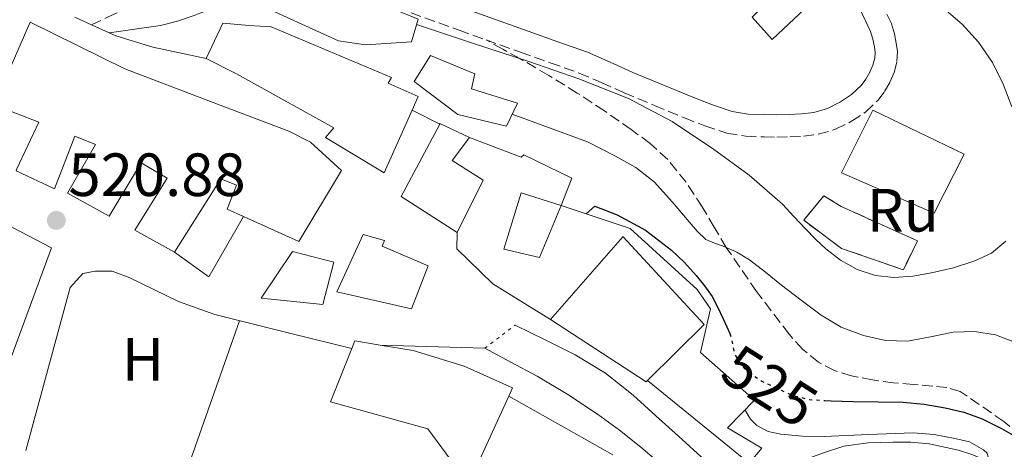
# Model space of a CAD drawing. Units: metres. Extents: x 556395 to 559871, y 4714782 to 4717123.
# Drawn here: x 559510 to 559672, y 4715240 to 4715310 of the extents above; entities that cross this region are included whole.
import ezdxf
from ezdxf.enums import TextEntityAlignment as Align

# ---------------------------------------------------------------- set-up
doc = ezdxf.new("R2010")
doc.units = ezdxf.units.M
doc.header["$MEASUREMENT"] = 0
doc.linetypes.add('DGN Style 3', pattern=[2.435890702152634, 1.739921930109024, -0.6959687720436097])
doc.linetypes.add('DGN Style 5', pattern=[1.217945351076317, 0.5219765790327072, -0.6959687720436097])
for name, color, linetype, lineweight in [('Camino', 7, 'DGN Style 3', 0), ('Cauce lineal', 142, 'Continuous', 13), ('Cierre de vial', 7, 'DGN Style 5', 0), ('construcción   en ruinas', 1, 'Continuous', 0), ('construcción en ruinas', 1, 'Continuous', 0), ('Construcción sin especificar', 1, 'Continuous', 0), ('contrucción  en ruinas', 1, 'DGN Style 3', 13), ('Cota de curva de nivel directora', 7, 'Continuous', 0), ('Cota de punto acotado terreno', 7, 'Continuous', 0), ('Curva de nivel directora', 30, 'Continuous', 30), ('Curva de nivel directora no vista', 30, 'DGN Style 5', 30), ('Curva de nivel intermedia', 30, 'Continuous', 0), ('Edificio', 1, 'Continuous', 13), ('Etiqueta de uso rústico', 92, 'Continuous', 0), ('Línea  de muro-pared o tapia', 1, 'Continuous', 13), ('Línea blanca (vial)', 7, 'Continuous', 13), ('Línea de asfalto', 7, 'Continuous', 13), ('Línea de cambio de uso (parcela vista)', 92, 'Continuous', 0), ('Línea de muro de contención', 1, 'Continuous', 13), ('Margen derecho', 7, 'Continuous', 0), ('Punto acotado terreno (símbolo)', 7, 'Continuous', 0), ('Senda', 7, 'DGN Style 3', 0)]:
    doc.layers.add(name, color=color, linetype=linetype, lineweight=lineweight)
doc.styles.add('Style-Arial', font='arial.ttf')

# ---------------------------------------------------------------- blocks, each defined once
blk = doc.blocks.new('5PATER')
at = {"layer": 'Cauce lineal', "linetype": 'Continuous', "lineweight": 0}
h = blk.add_hatch(color=51, dxfattribs=at)
edge = h.paths.add_edge_path()
edge.add_ellipse((0, 0), major_axis=(-0.1095731443231308, -0.1110710700762829), ratio=0.9994222409660317, start_angle=0, end_angle=360)

msp = doc.modelspace()

# ---------------------------------------------------------------- linework, layer by layer
at = {"layer": 'Camino', "color": 7, "linetype": 'DGN Style 3', "lineweight": 0}
for points in [[(559521.1999999986, 4715346.61, 539.3699999999955), (559523.0100000014, 4715344.76, 539.6699999999984), (559524.9899999973, 4715342.730000001, 539.9799999999959), (559526.980000001, 4715340.420000001, 540.1399999999995), (559529.4499999986, 4715338.010000002, 540.0700000000071), (559533.8899999999, 4715334.970000002, 539.7899999999937), (559538.120000001, 4715332.16, 539.4499999999971), (559543.4099999996, 4715328.57, 538.9600000000064), (559548.7499999994, 4715324.960000004, 538.4700000000012), (559554.1700000019, 4715321.410000001, 537.9499999999971), (559559.8200000003, 4715318, 537.479999999996), (559566.0300000019, 4715314.83, 537.1399999999994), (559572.4400000002, 4715312.24, 536.8200000000071), (559582.629999998, 4715308.580000001, 536.2899999999937), (559587.0699999994, 4715306.990000002, 536.050000000003)], [(559522.1599999997, 4715309.439999999, 527.6900000000023), (559524.8099999984, 4715310.690000001, 528.2400000000054), (559527.4400000015, 4715311.940000001, 528.7899999999936), (559529.1099999989, 4715312.750000002, 529.3099999999978), (559530.7299999994, 4715313.560000001, 529.8800000000047), (559531.9200000007, 4715314.430000001, 530.2299999999959), (559532.9600000001, 4715315.670000001, 530.4600000000065), (559533.8200000006, 4715316.910000001, 530.5599999999977), (559534.1400000004, 4715318.180000001, 530.6600000000036), (559533.8099999973, 4715319.33, 530.75), (559533.2300000006, 4715320.480000001, 530.8399999999965), (559532.3599999989, 4715322.01, 531.1000000000058), (559531.4099999989, 4715323.410000001, 531.5000000000001), (559528.5299999999, 4715326.949999999, 533.0200000000042), (559525.2300000008, 4715330.15, 534.3099999999979), (559520.3400000002, 4715334.12, 535.179999999993), (559513.5900000001, 4715339.620000001, 536.3699999999953)], [(559587.0699999994, 4715306.990000002, 536.050000000003), (559592.7699999991, 4715304.950000001, 535.7500000000001), (559597.6499999985, 4715303.220000001, 535.8200000000071), (559602.4099999995, 4715301.52, 536.0099999999949), (559606.0399999993, 4715299.980000002, 535.8600000000006), (559609.7899999977, 4715298.279999999, 535.6999999999972), (559614.7699999999, 4715296.2, 535.8099999999977), (559619.7099999997, 4715294.170000001, 536.1999999999971), (559623.0500000013, 4715292.850000001, 536.8600000000006), (559626.6799999991, 4715291.630000002, 537.4299999999931), (559629.8299999983, 4715291.130000001, 537.5700000000071), (559632.8099999978, 4715291.03, 537.6900000000024), (559634.9200000024, 4715291.000000001, 537.779999999999), (559637.0700000003, 4715291.03, 537.8600000000006), (559639.3000000011, 4715291.150000001, 537.9499999999971), (559641.7300000007, 4715291.460000002, 538.0099999999949), (559644.5699999994, 4715292.279999999, 537.9499999999971), (559647.2199999981, 4715293.600000001, 537.8600000000006), (559649.4800000001, 4715295.120000001, 537.8999999999943), (559651.510000002, 4715297.020000001, 537.929999999993), (559652.6299999994, 4715298.480000001, 537.9199999999984), (559653.499999999, 4715300, 537.9100000000036), (559654.2099999997, 4715301.62, 537.9100000000036), (559654.6799999991, 4715303.440000001, 537.9100000000036), (559654.7500000006, 4715305.060000001, 537.550000000003), (559654.5699999996, 4715306.430000001, 537.0800000000019), (559654.2600000012, 4715307.960000002, 536.800000000003), (559653.7699999993, 4715309.650000001, 536.5800000000017), (559651.9699999979, 4715313.470000002, 536.050000000003)]]:
    msp.add_polyline3d(points, dxfattribs=at)
at = {"layer": 'Cierre de vial', "color": 7, "linetype": 'DGN Style 5', "lineweight": 0, "elevation": 518.0200000000042, "flags": 128}
msp.add_lwpolyline([(559586.8700000005, 4715256.300000003), (559591.8599999994, 4715260.130000001)], dxfattribs=at)
at = {"layer": 'construcción   en ruinas', "color": 1, "linetype": 'Continuous', "lineweight": 0}
msp.add_polyline3d([(559658.0300000003, 4715273.949999999, 539.8999999999943), (559655.7300000004, 4715269.189999999, 538.5500000000029), (559645.5499999998, 4715272.710000001, 538.6000000000058), (559639.3399999999, 4715277.350000001, 538.9400000000023), (559642.6200000001, 4715281.359999999, 540.070000000007), (559645.5, 4715279.59, 540.070000000007)], close=True, dxfattribs=at)
at = {"layer": 'Construcción sin especificar', "color": 1, "linetype": 'Continuous', "lineweight": 0}
msp.add_polyline3d([(559599.4100000003, 4715279.76, 527.070000000007), (559595.8700000001, 4715271.199999999, 525.320000000007), (559589.9800000004, 4715272.59, 525.3800000000047), (559592.8300000001, 4715281.83, 527.2200000000012)], close=True, dxfattribs=at)
at = {"layer": 'Construcción sin especificar', "color": 1, "linetype": 'Continuous', "lineweight": 13}
msp.add_polyline3d([(559599.4100000003, 4715279.76, 527.070000000007), (559595.8700000001, 4715271.199999999, 525.320000000007), (559589.9800000004, 4715272.59, 525.3800000000047), (559592.8300000001, 4715281.83, 527.2200000000012), (559599.4100000003, 4715279.76, 527.070000000007)], dxfattribs=at)
at = {"layer": 'contrucción  en ruinas', "color": 1, "linetype": 'DGN Style 3', "lineweight": 13}
msp.add_polyline3d([(559655.7300000004, 4715269.189999999, 538.5500000000029), (559645.5499999998, 4715272.710000001, 538.6000000000058), (559639.3399999999, 4715277.350000001, 538.9400000000023), (559642.6200000001, 4715281.359999999, 540.070000000007), (559645.5, 4715279.59, 540.070000000007), (559658.0300000003, 4715273.949999999, 539.8999999999943), (559655.7300000004, 4715269.189999999, 538.5500000000029)], dxfattribs=at)
at = {"layer": 'Curva de nivel directora', "color": 30, "linetype": 'Continuous', "lineweight": 30, "flags": 128}
for points, elevation in [([(559603.5699999996, 4715278.390000001), (559604.9699999987, 4715279.670000001), (559608.6199999988, 4715278.230000001), (559613.3300000007, 4715275.730000001), (559617.6100000008, 4715272.430000002), (559619.7000000008, 4715270.42), (559621.6199999985, 4715268.27), (559623.02, 4715266.58), (559624.2499999993, 4715264.789999999), (559625.1799999992, 4715263.03), (559626.0399999997, 4715261.24), (559626.6799999991, 4715259.840000001), (559627.1599999996, 4715258.720000001)], 525.0000000000006), ([(559642.7999999991, 4715247.720000002), (559643.8399999985, 4715247.650000002), (559647.4900000007, 4715247.550000002), (559651.6100000002, 4715247.5), (559655.7199999985, 4715247.430000001), (559659.1699999997, 4715247.130000002), (559662.5999999985, 4715246.550000003), (559665.6899999996, 4715245.83), (559668.6800000003, 4715244.730000001), (559671.8499999997, 4715243.130000004), (559674.9299999998, 4715241.4)], 525.0000000000001)]:
    msp.add_lwpolyline(points, dxfattribs=dict(at, elevation=elevation))
at = {"layer": 'Curva de nivel directora no vista', "color": 30, "linetype": 'DGN Style 5', "lineweight": 30, "elevation": 525.0000000000006, "flags": 128}
msp.add_lwpolyline([(559627.1599999996, 4715258.720000001), (559627.2899999992, 4715258.430000001), (559627.62, 4715256.930000001), (559627.9399999996, 4715255.420000002), (559628.8699999994, 4715253.710000002), (559630.2499999986, 4715252.310000001), (559632.4500000002, 4715250.910000001), (559634.7900000005, 4715249.800000003), (559637.4500000003, 4715248.630000001), (559640.1999999996, 4715247.9), (559642.7999999991, 4715247.720000002)], dxfattribs=at)
at = {"layer": 'Curva de nivel intermedia', "color": 30, "linetype": 'Continuous', "lineweight": 0, "flags": 128}
for points, elevation in [([(559673.5700000009, 4715295.970000001), (559672.1700000016, 4715299.720000001), (559670.3900000001, 4715303.279999999), (559668.1000000014, 4715306.569999999), (559665.4200000013, 4715309.569999998), (559662.3800000015, 4715312.119999999)], 535), ([(559575.650000002, 4715309.49), (559584.9999999995, 4715306.380000002), (559594.1000000013, 4715303.429999999), (559602.3500000013, 4715300.57), (559610.4900000019, 4715297.34), (559617.6900000013, 4715293.560000001), (559624.4900000007, 4715289.019999999), (559630.3600000005, 4715284.73), (559635.8200000009, 4715279.98), (559637.7200000008, 4715277.960000001), (559639.6100000017, 4715275.930000001), (559641.2600000014, 4715274.26), (559642.9500000011, 4715272.63), (559645.3600000006, 4715270.76), (559648.120000001, 4715269.269999999), (559651.1299999997, 4715268.27), (559654.1800000007, 4715267.960000001), (559657.2699999998, 4715268.180000001), (559660.360000001, 4715268.679999999), (559663.9700000008, 4715269.529999998), (559667.5100000014, 4715270.659999999), (559670.2000000002, 4715271.96), (559672.6000000008, 4715273.909999999)], 535), ([(559591.4000000011, 4715294.789999997), (559603.7400000015, 4715290.199999999), (559608.260000001, 4715287.930000001), (559611.700000001, 4715286.01), (559614.79, 4715283.58), (559617.6900000013, 4715280.359999999), (559620.4900000021, 4715277.069999999), (559621.8100000008, 4715275.569999999), (559623.2600000014, 4715274.189999999), (559624.6400000005, 4715273.560000001), (559626.1000000001, 4715273.100000001), (559628.3100000006, 4715272.08), (559630.3899999994, 4715270.86), (559633.0500000014, 4715268.789999999), (559635.6900000012, 4715266.699999998), (559638.9300000002, 4715264.21), (559642.2000000001, 4715261.749999999), (559645.5199999993, 4715259.800000001), (559649.1900000017, 4715258.380000001), (559652.8100000005, 4715257.599999999), (559656.4200000003, 4715257.5), (559660.1799999999, 4715258.210000001), (559663.9400000017, 4715258.939999999), (559667.4100000008, 4715259.05), (559670.8600000018, 4715258.499999999), (559673.7499999997, 4715257.440000001)], 530.0000000000001), ([(559629.690000002, 4715246.189999998), (559629.720000001, 4715246.159999999), (559630.5800000017, 4715244.65), (559631.6000000008, 4715243.640000001), (559633.4800000007, 4715242.649999999), (559635.5599999994, 4715242.189999999), (559639.1300000012, 4715241.890000001), (559642.6900000018, 4715241.829999999), (559650.0099999999, 4715242.17), (559657.3300000001, 4715242.429999999), (559660.77, 4715242.130000001), (559664.1800000009, 4715241.51), (559666.5900000003, 4715240.929999999), (559668.8900000004, 4715239.640000002), (559669.5200000008, 4715239.050000001), (559669.6700000004, 4715238.390000001), (559669.0300000012, 4715236.98), (559668.4099999998, 4715235.640000001), (559668.1300000004, 4715234.42), (559668.7899999998, 4715233.51), (559669.6400000014, 4715232.71), (559670.6699999997, 4715231.8), (559671.7000000001, 4715230.890000001), (559673.7699999998, 4715228.930000001)], 520)]:
    msp.add_lwpolyline(points, dxfattribs=dict(at, elevation=elevation))
at = {"layer": 'Edificio', "color": 51, "linetype": 'Continuous', "lineweight": 13, "extrusion": (0.007773757577192747, 0.0132883088042618, 0.99988148774855), "elevation": 67535.11556384673, "flags": 128}
msp.add_lwpolyline([(559488.8997042298, 4714804.649007683), (559492.5106058074, 4714812.319684954), (559485.1006742602, 4714815.149934846)], dxfattribs=at)
at = {"layer": 'Edificio', "color": 51, "linetype": 'Continuous', "lineweight": 13, "extrusion": (0.1031129366559419, -0.1070258244849466, 0.9888949363746916), "elevation": -446433.3007379216, "flags": 128}
msp.add_lwpolyline([(3674533.966203179, 2974130.352186049), (3674531.448249236, 2974141.11816524), (3674544.262982736, 2974145.357269546)], dxfattribs=at)
at = {"layer": 'Edificio', "color": 51, "linetype": 'Continuous', "lineweight": 13, "extrusion": (-0.002531649122465443, -0.1090417445966721, 0.9940339474525178), "elevation": -515052.766172857, "flags": 128}
msp.add_lwpolyline([(449982.0613293038, 4698867.483908714), (449982.1092268437, 4698867.575592005), (449986.9913108687, 4698865.375193045)], dxfattribs=at)
at = {"layer": 'Edificio', "color": 51, "linetype": 'Continuous', "lineweight": 13, "extrusion": (-0.02940521272682815, -0.1124831368114629, 0.9932184439475256), "elevation": -546320.4921809994, "flags": 128}
msp.add_lwpolyline([(-651159.4869164627, 4671646.930415618), (-651159.6369757244, 4671646.672380314), (-651177.4572087983, 4671652.607192289)], dxfattribs=at)
at = {"layer": 'Edificio', "color": 51, "linetype": 'Continuous', "lineweight": 13, "extrusion": (-0.006674129090889004, -0.068072566792714, 0.9976580484570502), "elevation": -324191.5034477536, "flags": 128}
msp.add_lwpolyline([(96796.74012887612, 4736273.34680914), (96797.11382078251, 4736274.662618534), (96801.31232063624, 4736274.370216447)], dxfattribs=at)
at = {"layer": 'Edificio', "color": 51, "linetype": 'Continuous', "lineweight": 13, "extrusion": (-0.02607701324110579, 0.04648532790964219, 0.9985785415627338), "elevation": 205116.7741111777, "flags": 128}
msp.add_lwpolyline([(-2794975.470623403, -3833112.223501885), (-2794965.50119215, -3833104.906436867), (-2794974.355389502, -3833089.334221572)], dxfattribs=at)
at = {"layer": 'Edificio', "color": 1, "linetype": 'Continuous', "lineweight": 13}
for points in [[(559574.8099999996, 4715306.630000001, 536.0099999999948), (559567.25, 4715306.16, 535.8500000000058), (559562.7800000003, 4715306.82, 538.8899999999994), (559548.8300000001, 4715313.17, 535.5599999999977), (559551.9800000004, 4715320.180000001, 538.1699999999983), (559575.9000000004, 4715310.369999999, 536.8399999999965)], [(559639.5499999998, 4715312.109999999, 542.2299999999959), (559634.1699999999, 4715307.029999999, 542.3600000000006), (559630.8600000005, 4715310.689999999, 542.8099999999977), (559635.5800000001, 4715315.600000001, 542.3899999999994)], [(559554.6200000001, 4715291.970000001, 529.8500000000058), (559558.1900000004, 4715290.189999999, 529.4199999999983), (559563.2800000003, 4715285.539999999, 528.8699999999953), (559556.2999999998, 4715273.83, 524.3399999999965), (559547.1600000003, 4715277.960000001, 524.6699999999983), (559544.5099999999, 4715279.16, 524.7599999999948), (559546.0300000003, 4715283.09, 527.2599999999948), (559543.4400000004, 4715284.16, 527.779999999999), (559535.8200000003, 4715272.08, 527.1000000000058), (559529.3099999996, 4715275.699999999, 527.9799999999959), (559534.6200000001, 4715284.230000001, 528.7100000000064), (559530.3499999996, 4715286.800000001, 528.0200000000041), (559525.0999999996, 4715278.02, 525.9900000000052), (559518.2100000001, 4715281.800000001, 525.9900000000052), (559522.8300000001, 4715289.779999999, 527.8300000000017), (559519.4400000004, 4715291.16, 527.75), (559516.0800000001, 4715282.480000001, 527.0500000000029), (559509.7599999999, 4715285.480000001, 527.5099999999948), (559509.9100000003, 4715285.789999999, 527.5099999999948), (559513.5199999996, 4715293.460000001, 527.3800000000047), (559506.1100000005, 4715296.289999999, 527.3999999999943), (559512.1100000005, 4715309.890000001, 530.6000000000058), (559527.6500000004, 4715302.199999999, 531.2599999999948), (559541.7400000002, 4715296.850000001, 530.9400000000023)], [(559574.9199999999, 4715295.41, 532.7899999999936), (559570.3300000001, 4715285.15, 531.529999999999), (559560.6399999997, 4715290.949999999, 531.8300000000017), (559562.0599999996, 4715292.5, 532.3099999999977), (559546.0099999999, 4715301.41, 534.4900000000052), (559541.04, 4715303.890000001, 533.9799999999959), (559543.7599999999, 4715309.720000001, 533.9799999999959), (559548.1100000005, 4715309.32, 535.0800000000017), (559551.7300000004, 4715309.140000001, 535.029999999999), (559571.5, 4715300.77, 533.779999999999), (559570.9600000001, 4715299.869999999, 533.8000000000029), (559575.9299999997, 4715297.680000001, 533.070000000007)], [(559592.2400000002, 4715296.59, 532.9199999999983), (559590.4600000001, 4715292.800000001, 532.9199999999983), (559582.4500000002, 4715294.74, 535.7200000000012), (559575.2599999999, 4715300.16, 536.4700000000012), (559577.9299999997, 4715304.42, 537.0800000000017), (559585.2100000001, 4715301.41, 536.9700000000012), (559584.6699999999, 4715298.930000001, 533.320000000007)], [(559665.7100000001, 4715288.220000001, 540.7100000000064), (559660.7699999996, 4715278.480000001, 540.1900000000023), (559645.5300000003, 4715285.109999999, 540.1999999999971), (559650.7300000004, 4715295.41, 540.8899999999994)], [(559586.6200000001, 4715283.92, 530.4900000000052), (559582.3300000001, 4715275.310000001, 528.6199999999953), (559573.1299999999, 4715281.230000001, 530.2200000000012), (559579.4500000002, 4715293.140000001, 530.8500000000058), (559579.5, 4715293.230000001, 530.8600000000006), (559584.3300000001, 4715290.930000001, 530.6199999999953), (559581.4900000002, 4715287.17, 531.6900000000023)], [(559515.5800000001, 4715272.82, 524.7299999999959), (559507.4699999997, 4715250.800000001, 525.1900000000023), (559506.8499999996, 4715251.029999999, 525.1900000000023), (559498.5099999999, 4715254.16, 525.0800000000017), (559504.4299999997, 4715269.460000001, 525.320000000007), (559501.6600000003, 4715270.82, 525.320000000007), (559505.2300000004, 4715278.15, 525.1100000000006)], [(559577.5499999998, 4715269.859999999, 526.4700000000012), (559574.8300000001, 4715262.800000001, 526.9199999999983), (559562.5300000003, 4715265.59, 527.5), (559566.8600000005, 4715275.01, 526.9700000000012), (559570.3700000001, 4715274.02, 526.9199999999983), (559569.9800000004, 4715273.07, 526.9199999999983)], [(559613.6500000004, 4715251.01, 524.8500000000058), (559613.4400000004, 4715250.800000001, 524.820000000007), (559597.6900000004, 4715261.01, 525.5099999999948), (559609.5800000001, 4715274.630000001, 525.6399999999994), (559609.6100000005, 4715274.630000001, 525.6399999999994), (559622.9600000001, 4715260.189999999, 525.8600000000006)], [(559562.0300000003, 4715270.449999999, 525.6399999999994), (559560.2400000002, 4715263.51, 525.3800000000047), (559550.0800000001, 4715264.550000001, 526.0399999999936), (559555.25, 4715272.189999999, 525.929999999993)], [(559588.8300000001, 4715204.029999999, 520.9600000000064), (559588.4299999997, 4715203.350000001, 520.9499999999971), (559577.1200000001, 4715210.230000001, 521.5099999999948), (559573.9199999999, 4715212.180000001, 521.6699999999983), (559574.6500000004, 4715213.390000001, 521.6399999999994), (559585.6900000004, 4715231.779999999, 521.1399999999994), (559579.6900000004, 4715235.51, 520.8399999999965), (559581.3300000001, 4715237.859999999, 520.9199999999983), (559577.5199999996, 4715243.060000001, 523), (559561.5, 4715247.51, 523.2899999999936), (559565, 4715256.27, 523.929999999993), (559565.5, 4715257.539999999, 524.0200000000041), (559569.6500000004, 4715256.84, 524), (559575.0700000003, 4715255.92, 523.9600000000064), (559583.5, 4715253.390000001, 522.7299999999959), (559591.4199999999, 4715249.789999999, 520.0599999999977), (559590.8099999996, 4715248.449999999, 520.1000000000058), (559585.6900000004, 4715237.199999999, 520.4900000000052), (559601.0199999996, 4715227.970000001, 521.320000000007), (559602.2699999996, 4715227.220000001, 521.3800000000047)]]:
    msp.add_polyline3d(points, close=True, dxfattribs=at)
at = {"layer": 'Edificio', "color": 51, "linetype": 'Continuous', "lineweight": 13}
for points in [[(559567.25, 4715306.16, 535.8500000000058), (559562.7800000003, 4715306.82, 538.8899999999994), (559548.8300000001, 4715313.17, 535.5599999999977), (559551.9800000004, 4715320.180000001, 538.1699999999983), (559575.9000000004, 4715310.369999999, 536.8399999999965), (559574.8099999996, 4715306.630000001, 536.0099999999948), (559567.25, 4715306.16, 535.8500000000058)], [(559634.1699999999, 4715307.029999999, 542.3600000000006), (559630.8600000005, 4715310.689999999, 542.8099999999977), (559635.5800000001, 4715315.600000001, 542.3899999999994), (559639.5499999998, 4715312.109999999, 542.2299999999959), (559634.1699999999, 4715307.029999999, 542.3600000000006)], [(559506.1100000005, 4715296.289999999, 527.3999999999943), (559512.1100000005, 4715309.890000001, 530.6000000000058), (559527.6500000004, 4715302.199999999, 531.2599999999948), (559541.7400000002, 4715296.850000001, 530.9400000000023), (559554.6200000001, 4715291.970000001, 529.8500000000058), (559558.1900000004, 4715290.189999999, 529.4199999999983), (559563.2800000003, 4715285.539999999, 528.8699999999953), (559556.2999999998, 4715273.83, 524.3399999999965), (559547.1600000003, 4715277.960000001, 524.6699999999983)], [(559541.04, 4715303.890000001, 533.9799999999959), (559543.7599999999, 4715309.720000001, 533.9799999999959), (559548.1100000005, 4715309.32, 535.0800000000017), (559551.7300000004, 4715309.140000001, 535.029999999999), (559571.5, 4715300.77, 533.779999999999), (559570.9600000001, 4715299.869999999, 533.8000000000029), (559575.9299999997, 4715297.680000001, 533.070000000007), (559574.9199999999, 4715295.41, 532.7899999999936)], [(559574.9199999999, 4715295.41, 532.7899999999936), (559570.3300000001, 4715285.15, 531.529999999999), (559560.6399999997, 4715290.949999999, 531.8300000000017), (559562.0599999996, 4715292.5, 532.3099999999977), (559546.0099999999, 4715301.41, 534.4900000000052), (559541.04, 4715303.890000001, 533.9799999999959)], [(559590.4600000001, 4715292.800000001, 532.9199999999983), (559582.4500000002, 4715294.74, 535.7200000000012), (559575.2599999999, 4715300.16, 536.4700000000012), (559577.9299999997, 4715304.42, 537.0800000000017), (559585.2100000001, 4715301.41, 536.9700000000012), (559584.6699999999, 4715298.930000001, 533.320000000007), (559592.2400000002, 4715296.59, 532.9199999999983), (559590.4600000001, 4715292.800000001, 532.9199999999983)], [(559660.7699999996, 4715278.480000001, 540.1900000000023), (559645.5300000003, 4715285.109999999, 540.1999999999971), (559650.7300000004, 4715295.41, 540.8899999999994), (559665.7100000001, 4715288.220000001, 540.7100000000064), (559660.7699999996, 4715278.480000001, 540.1900000000023)], [(559535.8200000003, 4715272.08, 527.1000000000058), (559529.3099999996, 4715275.699999999, 527.9799999999959), (559534.6200000001, 4715284.230000001, 528.7100000000064), (559530.3499999996, 4715286.800000001, 528.0200000000041), (559525.0999999996, 4715278.02, 525.9900000000052), (559518.2100000001, 4715281.800000001, 525.9900000000052), (559522.8300000001, 4715289.779999999, 527.8300000000017), (559519.4400000004, 4715291.16, 527.75), (559516.0800000001, 4715282.480000001, 527.0500000000029), (559509.7599999999, 4715285.480000001, 527.5099999999948), (559509.9100000003, 4715285.789999999, 527.5099999999948)], [(559584.3300000001, 4715290.930000001, 530.6199999999953), (559581.4900000002, 4715287.17, 531.6900000000023), (559586.6200000001, 4715283.92, 530.4900000000052), (559582.3300000001, 4715275.310000001, 528.6199999999953)], [(559547.1600000003, 4715277.960000001, 524.6699999999983), (559544.5099999999, 4715279.16, 524.7599999999948), (559546.0300000003, 4715283.09, 527.2599999999948), (559543.4400000004, 4715284.16, 527.779999999999), (559535.8200000003, 4715272.08, 527.1000000000058)], [(559505.2300000004, 4715278.15, 525.1100000000006), (559515.5800000001, 4715272.82, 524.7299999999959), (559507.4699999997, 4715250.800000001, 525.1900000000023), (559506.8499999996, 4715251.029999999, 525.1900000000023)], [(559574.8300000001, 4715262.800000001, 526.9199999999983), (559562.5300000003, 4715265.59, 527.5), (559566.8600000005, 4715275.01, 526.9700000000012), (559570.3700000001, 4715274.02, 526.9199999999983), (559569.9800000004, 4715273.07, 526.9199999999983), (559577.5499999998, 4715269.859999999, 526.4700000000012), (559574.8300000001, 4715262.800000001, 526.9199999999983)], [(559597.6900000004, 4715261.01, 525.5099999999948), (559609.5800000001, 4715274.630000001, 525.6399999999994), (559609.6100000005, 4715274.630000001, 525.6399999999994), (559622.9600000001, 4715260.189999999, 525.8600000000006), (559613.6500000004, 4715251.01, 524.8500000000058)], [(559560.2400000002, 4715263.51, 525.3800000000047), (559550.0800000001, 4715264.550000001, 526.0399999999936), (559555.25, 4715272.189999999, 525.929999999993), (559562.0300000003, 4715270.449999999, 525.6399999999994), (559560.2400000002, 4715263.51, 525.3800000000047)], [(559574.6500000004, 4715213.390000001, 521.6399999999994), (559585.6900000004, 4715231.779999999, 521.1399999999994), (559579.6900000004, 4715235.51, 520.8399999999965), (559581.3300000001, 4715237.859999999, 520.9199999999983), (559577.5199999996, 4715243.060000001, 523), (559561.5, 4715247.51, 523.2899999999936), (559565, 4715256.27, 523.929999999993)], [(559569.6500000004, 4715256.84, 524), (559575.0700000003, 4715255.92, 523.9600000000064), (559583.5, 4715253.390000001, 522.7299999999959), (559591.4199999999, 4715249.789999999, 520.0599999999977), (559590.8099999996, 4715248.449999999, 520.1000000000058)]]:
    msp.add_polyline3d(points, dxfattribs=at)
at = {"layer": 'Línea  de muro-pared o tapia', "color": 1, "linetype": 'Continuous', "lineweight": 13, "extrusion": (-0.01587749773288928, 0.007956273695202826, 0.9998422889509271), "elevation": 29162.20760529552, "flags": 128}
msp.add_lwpolyline([(-4466316.743481514, -1611924.157307196), (-4466316.743481514, -1611919.089575949)], dxfattribs=at)
at = {"layer": 'Línea  de muro-pared o tapia', "color": 1, "linetype": 'Continuous', "lineweight": 13, "extrusion": (-0.09328431012895938, -0.1290279022466849, 0.9872435555249698), "elevation": -660081.2298414934, "flags": 128}
msp.add_lwpolyline([(-2309197.290302356, 4096198.259883798), (-2309196.070902611, 4096186.766160978), (-2309203.035057638, 4096186.70335375)], dxfattribs=at)
at = {"layer": 'Línea  de muro-pared o tapia', "color": 1, "linetype": 'Continuous', "lineweight": 13, "extrusion": (-0.0984070837562714, -0.1732446983786777, 0.9799501621767647), "elevation": -871453.9057837902, "flags": 128}
msp.add_lwpolyline([(-1842273.44022105, 4288737.880478494), (-1842274.021354939, 4288734.668316697), (-1842295.261952912, 4288738.281998718)], dxfattribs=at)
at = {"layer": 'Línea  de muro-pared o tapia', "color": 1, "linetype": 'Continuous', "lineweight": 13, "extrusion": (0.07996575059291976, -0.04488159396833124, 0.9957866846142164), "elevation": -166362.2967376267, "flags": 128}
msp.add_lwpolyline([(4385757.668553971, 1812226.075536544), (4385757.668553971, 1812206.337246344)], dxfattribs=at)
at = {"layer": 'Línea  de muro-pared o tapia', "color": 1, "linetype": 'Continuous', "lineweight": 13}
for points in [[(559584.3300000001, 4715290.930000001, 530.6199999999953), (559592.8600000005, 4715287.680000001, 530.2599999999948), (559593.3099999996, 4715288.109999999, 529.9100000000036), (559601.1799999997, 4715284.24, 528.5800000000017), (559599.4100000003, 4715279.76, 527.070000000007)], [(559597.6900000004, 4715261.01, 520.3600000000006), (559588.2100000001, 4715266.91, 520.8899999999994), (559582.29, 4715272.640000001, 521.5099999999948), (559582.3300000001, 4715275.310000001, 521.5099999999948)], [(559511.3899999997, 4715239.539999999, 523.2899999999936), (559518.6500000004, 4715266.289999999, 522.5), (559520.7300000004, 4715268.609999999, 522.779999999999), (559522.7999999998, 4715269, 522.779999999999), (559525.5700000003, 4715269, 522.779999999999), (559528.4800000004, 4715267.859999999, 522.8899999999994), (559536.4600000001, 4715264.02, 522.6199999999953), (559542.4500000002, 4715261.84, 522.070000000007), (559554.9400000004, 4715258.720000001, 521.0800000000017), (559565, 4715256.27, 520.6999999999971)]]:
    msp.add_polyline3d(points, dxfattribs=at)
at = {"layer": 'Línea blanca (vial)', "color": 7, "linetype": 'Continuous', "lineweight": 13, "extrusion": (0.03329927550336859, -0.01506974513755054, 0.9993318072754614), "elevation": -51899.49154802509, "flags": 128}
msp.add_lwpolyline([(4526565.973011178, 1433427.84111909), (4526565.973011178, 1433430.850653937)], dxfattribs=at)
at = {"layer": 'Línea blanca (vial)', "color": 7, "linetype": 'Continuous', "lineweight": 13, "extrusion": (0.0343422269262268, -0.01551321283087881, 0.9992897235924181), "elevation": -53407.0467229569, "flags": 128}
msp.add_lwpolyline([(4527554.075108985, 1430245.124538644), (4527554.075108985, 1430248.308953816)], dxfattribs=at)
at = {"layer": 'Línea blanca (vial)', "color": 7, "linetype": 'Continuous', "lineweight": 13, "extrusion": (0.03032600914732662, -0.01350885857688667, 0.9994487700273317), "elevation": -46202.9893992922, "flags": 128}
msp.add_lwpolyline([(4534962.448591824, 1406832.191658713), (4534962.448591824, 1406833.396523852)], dxfattribs=at)
at = {"layer": 'Línea blanca (vial)', "color": 7, "linetype": 'Continuous', "lineweight": 13, "elevation": 518.0200000000042, "flags": 128}
msp.add_lwpolyline([(559586.8700000005, 4715256.300000003), (559569.6499999984, 4715256.840000001)], dxfattribs=at)
at = {"layer": 'Línea de asfalto', "color": 7, "linetype": 'Continuous', "lineweight": 13}
for points in [[(559591.8599999994, 4715260.130000001, 518.0200000000042), (559596.7899999979, 4715257.67, 517.8000000000029), (559601.7199999987, 4715255.220000001, 517.5800000000019), (559606.7199999989, 4715252.220000001, 517.3200000000071), (559611.2899999976, 4715248.590000001, 517.050000000003), (559615.0100000014, 4715245.230000001, 516.6499999999943), (559618.7100000005, 4715241.86, 516.2500000000001), (559623.0799999981, 4715237.949999999, 515.9900000000052), (559624.949999999, 4715236.300000002, 515.9100000000036)], [(559629.7500000001, 4715220.340000001, 514.7899999999936), (559628.0100000012, 4715223.95, 514.8800000000048), (559625.5300000003, 4715227.180000001, 515.0200000000042), (559622.4999999992, 4715230.740000002, 515.3200000000071), (559619.2699999993, 4715234.08, 515.6600000000036), (559615.9600000012, 4715237.140000002, 515.9700000000013), (559612.5399999992, 4715240.080000003, 516.2599999999948), (559609.03, 4715242.86, 516.5), (559605.3999999978, 4715245.49, 516.7100000000064), (559600.5199999984, 4715248.730000001, 517.0099999999948), (559595.4800000003, 4715251.7, 517.3500000000059), (559591.1399999997, 4715254.020000001, 517.6900000000023), (559586.8700000005, 4715256.300000003, 518.0200000000042)]]:
    msp.add_polyline3d(points, dxfattribs=at)
at = {"layer": 'Línea de cambio de uso (parcela vista)', "color": 92, "linetype": 'Continuous', "lineweight": 0, "extrusion": (-0.1227384143418298, 0.02454768465492789, 0.992135420606953), "elevation": 47586.54569014513, "flags": 128}
msp.add_lwpolyline([(-4733402.929489062, -373039.5296079913), (-4733416.363444347, -373037.6122020778), (-4733429.746409435, -373035.6947961639)], dxfattribs=at)
at = {"layer": 'Línea de muro de contención', "color": 1, "linetype": 'Continuous', "lineweight": 13, "extrusion": (-0.05064624687339549, 0.1592328422311726, 0.9859411035313528), "elevation": 723014.0509904259, "flags": 128}
msp.add_lwpolyline([(-1962436.162102089, -4263012.106711997), (-1962428.364523944, -4263016.655071599), (-1962423.118715798, -4263020.30572865)], dxfattribs=at)
at = {"layer": 'Línea de muro de contención', "color": 1, "linetype": 'Continuous', "lineweight": 13}
msp.add_polyline3d([(559599.4100000003, 4715279.76, 525.529999999999), (559610.7800000003, 4715276, 524.6499999999943), (559621.79, 4715265.970000001, 524.8999999999943), (559623.9800000004, 4715262.789999999, 524.8999999999943), (559622.3799999999, 4715255.600000001, 523.1000000000058), (559631.2300000004, 4715247.76, 521.5599999999977), (559626.7999999998, 4715243.25, 519.429999999993), (559632.4299999997, 4715239.890000001, 518.6000000000058)], dxfattribs=at)
at = {"layer": 'Margen derecho', "color": 7, "linetype": 'Continuous', "lineweight": 0}
for points in [[(559518.9099999997, 4715341.619999999, 536.6000000000058), (559524.3900000004, 4715336.010000001, 535.2299999999959), (559529.870000001, 4715330.390000002, 533.8600000000007), (559533.480000001, 4715326.65, 533.300000000003), (559537.0899999985, 4715322.880000002, 532.5800000000019), (559539.27, 4715320.600000001, 531.779999999999), (559541.3099999985, 4715318.040000003, 530.9700000000013), (559542.0700000006, 4715316.300000001, 530.5200000000041), (559542.3199999988, 4715314.52, 530.070000000007), (559542.2399999984, 4715313.51, 529.8099999999977), (559541.730000001, 4715312.52, 529.5399999999936), (559540.4600000014, 4715311.520000001, 529.1499999999943), (559539.0399999976, 4715311.000000002, 528.8600000000006), (559536.3099999984, 4715310.029999999, 528.6000000000058), (559533.53, 4715309.350000001, 528.3899999999994), (559529.3000000011, 4715308.740000002, 527.979999999996), (559525.0599999988, 4715308.130000002, 527.5700000000072)], [(559583.8700000008, 4715312.029999999, 536.2899999999937), (559593.9999999984, 4715308.400000002, 535.7500000000001), (559598.8799999978, 4715306.67, 535.8200000000071), (559603.7399999971, 4715304.930000001, 536.0099999999949), (559607.51, 4715303.33, 535.8600000000006), (559611.2499999995, 4715301.630000002, 535.6999999999972), (559616.1700000014, 4715299.590000001, 535.8099999999977), (559621.0899999988, 4715297.57, 536.1999999999971), (559624.3099999975, 4715296.290000002, 536.8600000000006), (559627.5500000007, 4715295.199999999, 537.4299999999931), (559630.1799999992, 4715294.790000002, 537.5700000000071), (559632.8900000006, 4715294.689999999, 537.6900000000024), (559634.9200000024, 4715294.66, 537.779999999999), (559636.9400000006, 4715294.689999999, 537.8600000000006), (559638.969999998, 4715294.800000001, 537.9499999999971), (559640.9899999986, 4715295.060000001, 538.0099999999949), (559643.2399999973, 4715295.710000001, 537.9499999999971), (559645.3699999995, 4715296.770000001, 537.8600000000006), (559647.1900000012, 4715297.99, 537.8999999999943), (559648.7800000005, 4715299.49, 537.929999999993), (559649.5699999996, 4715300.520000001, 537.9199999999984), (559650.2199999976, 4715301.650000002, 537.9100000000036), (559650.7299999995, 4715302.820000002, 537.9100000000036), (559651.0399999979, 4715303.99, 537.9100000000036), (559651.0799999982, 4715304.900000002, 537.550000000003), (559650.9599999997, 4715305.830000003, 537.0800000000019), (559650.6999999982, 4715307.09, 536.800000000003), (559650.3299999973, 4715308.350000001, 536.5800000000017), (559648.6299999985, 4715311.960000001, 536.050000000003)], [(559624.949999999, 4715236.300000002, 515.9100000000036), (559628.350000001, 4715236.150000002, 516.0099999999948), (559631.7600000018, 4715236, 516.1000000000058), (559633.6799999997, 4715236.150000002, 516.2100000000065), (559636.489999997, 4715236.970000003, 516.4900000000054), (559639.280000001, 4715237.949999999, 516.820000000007), (559642.5699999989, 4715239.150000001, 517.229999999996), (559645.9200000018, 4715240.24, 517.6600000000036), (559649.9400000006, 4715240.800000002, 518.179999999993), (559653.9699999985, 4715240.910000001, 518.7100000000064), (559656.9699999979, 4715240.900000002, 519.1900000000024), (559659.980000001, 4715240.630000002, 519.6900000000023), (559664.8099999989, 4715239.570000002, 519.7200000000012), (559667.1600000004, 4715238.800000001, 519.6799999999931), (559669.4200000024, 4715237.84, 520), (559672.7500000006, 4715236.09, 520.9600000000065)]]:
    msp.add_polyline3d(points, dxfattribs=at)
at = {"layer": 'Senda', "color": 7, "linetype": 'DGN Style 3', "lineweight": 0}
msp.add_polyline3d([(559678.9699999989, 4715238.930000001, 525.0000000000001), (559672.2299999997, 4715244.300000002, 525.3099999999977), (559665.0899999985, 4715249.199999999, 525.6699999999984), (559662.8900000012, 4715249.880000001, 526.0399999999936), (559660.5699999988, 4715250.100000001, 526.4900000000054), (559657.3500000001, 4715250.350000001, 526.8800000000047), (559654.1299999993, 4715250.630000002, 527.2400000000054), (559650.6600000003, 4715251.119999999, 527.529999999999), (559647.2100000014, 4715251.790000002, 527.8200000000071), (559644.3999999973, 4715252.640000001, 528.3699999999953), (559641.7699999987, 4715254.020000001, 528.8699999999955), (559639.1700000014, 4715256.130000004, 528.8999999999943), (559636.9299999995, 4715258.609999999, 528.8999999999943), (559631.5599999984, 4715265.630000002, 529.4199999999983), (559626.6000000008, 4715272.869999999, 530), (559624.6099999992, 4715276.2, 530.2899999999937), (559622.64, 4715279.540000001, 530.6300000000047), (559619.9899999968, 4715283.58, 531.3099999999977), (559616.9600000004, 4715287.330000001, 531.9799999999959), (559614.079999997, 4715289.930000001, 532.3300000000017), (559610.9600000011, 4715292.240000002, 532.6600000000036), (559606.5599999981, 4715295.310000001, 533.0599999999977), (559602.0899999997, 4715298.240000002, 533.4799999999959), (559597.3899999993, 4715301.140000002, 534.1399999999995), (559592.6299999983, 4715303.910000003, 535.0000000000001), (559589.85, 4715305.449999999, 535.529999999999), (559587.0699999994, 4715306.990000002, 536.050000000003)], dxfattribs=at)

# ---------------------------------------------------------------- block references
at = {"layer": 'Punto acotado terreno (símbolo)', "color": 7, "linetype": 'Continuous', "lineweight": 0, "xscale": 10, "yscale": 10, "zscale": 10}
msp.add_blockref('5PATER', (559516.3900000007, 4715277.320000002, 520.8800000000047), dxfattribs=at)

# ---------------------------------------------------------------- texts
at = {"layer": 'construcción en ruinas', "color": 1, "linetype": 'Continuous', "lineweight": 0, "style": 'Style-Arial'}
msp.add_text('Ru', height=7.000000000000002, dxfattribs=at).set_placement((559655.6391486808, 4715278.980010001, 536.1399999999994), align=Align.MIDDLE_CENTER)
at = {"layer": 'Cota de curva de nivel directora', "color": 7, "linetype": 'Continuous', "lineweight": 0, "style": 'Style-Arial'}
msp.add_text('525', height=7.000000000000002, rotation=327.5304899999999, dxfattribs=at).set_placement((559633.7495634812, 4715250.081046497, 525), align=Align.MIDDLE_CENTER)
at = {"layer": 'Cota de punto acotado terreno', "color": 7, "linetype": 'Continuous', "lineweight": 0, "style": 'Style-Arial'}
msp.add_text('520.88', height=7.000000000000002, dxfattribs=at).set_placement((559518.3799999983, 4715281.32, 520.8800000000047))
at = {"layer": 'Etiqueta de uso rústico', "color": 92, "linetype": 'Continuous', "lineweight": 0, "style": 'Style-Arial'}
msp.add_text('H', height=7.000000000000002, dxfattribs=at).set_placement((559530.641645988, 4715254.49001, 520.4199999999983), align=Align.MIDDLE_CENTER)

doc.saveas('drawing.dxf')
